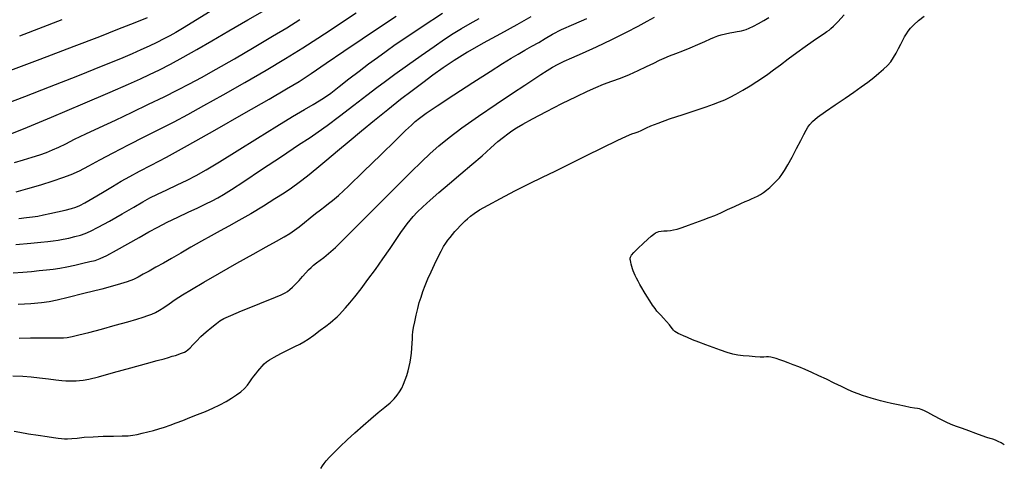
# Model space of a CAD drawing. Extents: x 370064 to 373264, y 1021876 to 1024876.
# Drawn here: x 371988 to 372284, y 1023480 to 1023615 of the extents above; entities that cross this region are included whole.
import ezdxf

# ---------------------------------------------------------------- set-up
doc = ezdxf.new("R2010")
doc.units = 0
doc.header["$LTSCALE"] = 25
doc.header["$MEASUREMENT"] = 0
doc.layers.add('INDEX', color=1, linetype='CONTINUOUS')
doc.layers.add('INTER', color=33, linetype='CONTINUOUS')

msp = doc.modelspace()

# ---------------------------------------------------------------- linework, layer by layer
at = {"layer": 'INDEX', "linetype": 'CONTINUOUS'}
for points, elevation in [([(371986.87, 1023563.28), (371990.35, 1023564.28), (371994.28, 1023565.48), (371997.98, 1023566.64), (371997.98, 1023566.64), (372000.94, 1023567.6), (372003.43, 1023568.53), (372005.89, 1023569.64), (372005.89, 1023569.64), (372008.72, 1023571.12), (372012.09, 1023572.96), (372016.08, 1023575.11), (372016.08, 1023575.11), (372020.7, 1023577.49), (372025.59, 1023579.95), (372030.25, 1023582.29), (372030.25, 1023582.29), (372034.43, 1023584.43), (372038.57, 1023586.63), (372043.35, 1023589.26), (372043.35, 1023589.26), (372049.18, 1023592.54), (372055.65, 1023596.24), (372062.08, 1023599.99), (372067.94, 1023603.5), (372073.15, 1023606.7), (372077.7, 1023609.6), (372077.7, 1023609.6), (372081.69, 1023612.22), (372085.4, 1023614.7), (372089.17, 1023617.22)], 2330), ([(371987.78, 1023519.32), (371991.21, 1023519.34), (371994.04, 1023519.35), (371994.04, 1023519.35), (371996.26, 1023519.36), (371997.96, 1023519.36), (371999.23, 1023519.35), (371999.23, 1023519.35), (372000.22, 1023519.35), (372001.14, 1023519.4), (372002.22, 1023519.53), (372002.22, 1023519.53), (372003.68, 1023519.8), (372005.77, 1023520.27), (372008.71, 1023521), (372012.55, 1023522.03), (372016.71, 1023523.17), (372020.46, 1023524.23), (372020.46, 1023524.23), (372023.22, 1023525.04), (372025.13, 1023525.63), (372026.53, 1023526.09), (372026.53, 1023526.09), (372027.7, 1023526.53), (372028.81, 1023527.02), (372029.99, 1023527.68), (372029.99, 1023527.68), (372031.35, 1023528.56), (372032.92, 1023529.65), (372034.75, 1023530.9), (372034.75, 1023530.9), (372036.9, 1023532.29), (372039.64, 1023533.98), (372043.31, 1023536.15), (372043.31, 1023536.15), (372048.05, 1023538.87), (372053.27, 1023541.82), (372058.18, 1023544.58), (372058.18, 1023544.58), (372062.16, 1023546.8), (372065.21, 1023548.51), (372067.51, 1023549.81), (372067.51, 1023549.81), (372069.24, 1023550.83), (372070.67, 1023551.75), (372072.08, 1023552.78), (372072.08, 1023552.78), (372073.67, 1023554.06), (372075.37, 1023555.46), (372077.01, 1023556.8), (372077.01, 1023556.8), (372078.46, 1023557.94), (372079.73, 1023558.9), (372080.9, 1023559.77), (372080.9, 1023559.77), (372082.1, 1023560.7), (372083.88, 1023562.26), (372086.88, 1023565.06), (372086.88, 1023565.06), (372091.43, 1023569.44), (372096.59, 1023574.46), (372101.12, 1023578.89), (372101.12, 1023578.89), (372104.08, 1023581.77), (372105.82, 1023583.43), (372107, 1023584.48), (372107, 1023584.48), (372108.26, 1023585.5), (372110.26, 1023586.95), (372113.6, 1023589.21), (372113.6, 1023589.21), (372118.61, 1023592.48), (372124.35, 1023596.18), (372129.55, 1023599.52), (372129.55, 1023599.52), (372133.27, 1023601.9), (372135.85, 1023603.52), (372137.92, 1023604.76), (372137.92, 1023604.76), (372140, 1023605.95), (372142.1, 1023607.14), (372144.14, 1023608.31), (372144.14, 1023608.31), (372146.08, 1023609.48), (372148.25, 1023610.74), (372151.05, 1023612.17), (372151.05, 1023612.17), (372154.7, 1023613.83), (372158.64, 1023615.51)], 2340), ([(372000.61, 1023615.13), (371987.85, 1023610.22)], 2320)]:
    msp.add_lwpolyline(points, dxfattribs=dict(at, elevation=elevation))
at = {"layer": 'INTER', "linetype": 'CONTINUOUS'}
for points, elevation in [([(371983.26, 1023580.02), (371989.11, 1023582.32), (371989.11, 1023582.32), (371997.54, 1023585.81), (372006.93, 1023589.78), (372015.17, 1023593.31), (372015.17, 1023593.31), (372020.73, 1023595.72), (372024.27, 1023597.3), (372027.01, 1023598.59), (372027.01, 1023598.59), (372029.98, 1023600.06), (372033.36, 1023601.79), (372037.1, 1023603.82), (372037.1, 1023603.82), (372041.2, 1023606.15), (372045.75, 1023608.79), (372050.87, 1023611.76), (372050.87, 1023611.76), (372056.64, 1023615.06), (372063.11, 1023618.8)], 2326), ([(372045.22, 1023617.61), (372040.83, 1023614.93), (372037.39, 1023612.81), (372037.39, 1023612.81), (372034.95, 1023611.32), (372033.1, 1023610.26), (372031.34, 1023609.33), (372031.34, 1023609.33), (372029.25, 1023608.29), (372026.89, 1023607.16), (372024.42, 1023606.01), (372024.42, 1023606.01), (372021.79, 1023604.84), (372018.27, 1023603.37), (372012.93, 1023601.21), (372012.93, 1023601.21), (372005.3, 1023598.18), (371996.82, 1023594.83), (371989.38, 1023591.91), (371989.38, 1023591.91), (371984.41, 1023589.96)], 2324), ([(371982.86, 1023599.05), (371994.09, 1023603.25), (372004.3, 1023607.15), (372004.3, 1023607.15), (372012.01, 1023610.12), (372017.47, 1023612.24), (372021.34, 1023613.76), (372021.34, 1023613.76), (372024.23, 1023614.9), (372026.38, 1023615.76)], 2322), ([(371985.89, 1023507.95), (371988.88, 1023507.85), (371991.34, 1023507.65), (371991.34, 1023507.65), (371993.94, 1023507.36), (371996.56, 1023507.05), (371998.85, 1023506.77), (371998.85, 1023506.77), (372000.57, 1023506.57), (372001.85, 1023506.45), (372002.91, 1023506.41), (372002.91, 1023506.41), (372003.95, 1023506.42), (372004.98, 1023506.47), (372005.98, 1023506.54), (372005.98, 1023506.54), (372007.05, 1023506.66), (372008.72, 1023506.98), (372011.66, 1023507.7), (372011.66, 1023507.7), (372016.19, 1023508.91), (372021.41, 1023510.35), (372026.11, 1023511.65), (372026.11, 1023511.65), (372029.35, 1023512.55), (372031.38, 1023513.11), (372032.73, 1023513.49), (372032.73, 1023513.49), (372033.86, 1023513.82), (372034.84, 1023514.12), (372035.68, 1023514.4), (372035.68, 1023514.4), (372036.38, 1023514.65), (372036.98, 1023514.89), (372037.5, 1023515.12), (372037.5, 1023515.12), (372038, 1023515.39), (372038.54, 1023515.77), (372039.2, 1023516.37), (372039.2, 1023516.37), (372040.05, 1023517.27), (372041.14, 1023518.42), (372042.49, 1023519.75), (372042.49, 1023519.75), (372044.1, 1023521.18), (372045.74, 1023522.55), (372047.15, 1023523.69), (372047.15, 1023523.69), (372048.21, 1023524.49), (372049.42, 1023525.21), (372051.45, 1023526.14), (372054.71, 1023527.49), (372058.5, 1023529.03), (372061.91, 1023530.39), (372061.91, 1023530.39), (372064.21, 1023531.31), (372065.6, 1023531.88), (372066.48, 1023532.26), (372066.48, 1023532.26), (372067.2, 1023532.59), (372067.88, 1023532.94), (372068.55, 1023533.36), (372068.55, 1023533.36), (372069.27, 1023533.9), (372070.08, 1023534.6), (372070.99, 1023535.5), (372070.99, 1023535.5), (372072.03, 1023536.63), (372073.09, 1023537.83), (372074.07, 1023538.95), (372074.07, 1023538.95), (372074.89, 1023539.85), (372075.63, 1023540.59), (372076.4, 1023541.26), (372076.4, 1023541.26), (372077.29, 1023541.96), (372078.33, 1023542.73), (372079.49, 1023543.61), (372079.49, 1023543.61), (372080.88, 1023544.74), (372082.94, 1023546.6), (372086.23, 1023549.77), (372086.23, 1023549.77), (372091.03, 1023554.55), (372096.55, 1023560.1), (372101.73, 1023565.32), (372101.73, 1023565.32), (372105.76, 1023569.35), (372108.85, 1023572.38), (372111.48, 1023574.85), (372111.48, 1023574.85), (372114.11, 1023577.17), (372117.15, 1023579.66), (372121.05, 1023582.57), (372121.05, 1023582.57), (372126.02, 1023586.06), (372131.38, 1023589.71), (372136.25, 1023592.98), (372136.25, 1023592.98), (372139.97, 1023595.46), (372142.7, 1023597.26), (372144.81, 1023598.64), (372144.81, 1023598.64), (372146.64, 1023599.79), (372148.34, 1023600.81), (372150.02, 1023601.72), (372150.02, 1023601.72), (372151.84, 1023602.6), (372154.15, 1023603.64), (372157.31, 1023605.06), (372157.31, 1023605.06), (372161.52, 1023607), (372166.2, 1023609.21), (372170.59, 1023611.36), (372170.59, 1023611.36), (372174.1, 1023613.17), (372176.8, 1023614.65), (372178.96, 1023615.85)], 2342), ([(371986.02, 1023538.98), (371988.85, 1023539.19), (371988.85, 1023539.19), (371991.46, 1023539.4), (371993.84, 1023539.62), (371996.02, 1023539.85), (371996.02, 1023539.85), (371998.01, 1023540.1), (371999.98, 1023540.4), (372002.12, 1023540.79), (372002.12, 1023540.79), (372004.53, 1023541.3), (372006.95, 1023541.84), (372009.05, 1023542.32), (372009.05, 1023542.32), (372010.65, 1023542.71), (372012.15, 1023543.23), (372014.16, 1023544.18), (372014.16, 1023544.18), (372017.05, 1023545.74), (372020.47, 1023547.66), (372023.87, 1023549.59), (372023.87, 1023549.59), (372026.83, 1023551.25), (372029.55, 1023552.72), (372032.36, 1023554.16), (372032.36, 1023554.16), (372035.49, 1023555.67), (372038.68, 1023557.17), (372041.59, 1023558.54), (372041.59, 1023558.54), (372043.93, 1023559.68), (372045.84, 1023560.65), (372047.53, 1023561.56), (372047.53, 1023561.56), (372049.28, 1023562.56), (372051.7, 1023564.05), (372055.41, 1023566.47), (372055.41, 1023566.47), (372060.76, 1023570.02), (372066.7, 1023573.99), (372071.87, 1023577.43), (372071.87, 1023577.43), (372075.32, 1023579.69), (372077.8, 1023581.34), (372080.49, 1023583.27), (372080.49, 1023583.27), (372084.23, 1023586.09), (372088.49, 1023589.37), (372092.42, 1023592.41), (372092.42, 1023592.41), (372095.42, 1023594.72), (372097.99, 1023596.66), (372100.87, 1023598.77), (372100.87, 1023598.77), (372104.61, 1023601.44), (372108.76, 1023604.38), (372112.66, 1023607.1), (372112.66, 1023607.1), (372115.82, 1023609.25), (372118.43, 1023610.96), (372120.89, 1023612.47), (372120.89, 1023612.47), (372123.49, 1023613.97), (372126.19, 1023615.5)], 2336), ([(371986.25, 1023491.29), (371988.01, 1023490.95), (371988.01, 1023490.95), (371990.57, 1023490.53), (371993.48, 1023490.08), (371996.16, 1023489.68), (371996.16, 1023489.68), (371998.14, 1023489.39), (371999.51, 1023489.2), (372000.53, 1023489.07), (372000.53, 1023489.07), (372001.41, 1023489), (372002.37, 1023488.98), (372003.59, 1023489.06), (372003.59, 1023489.06), (372005.25, 1023489.23), (372007.38, 1023489.45), (372010, 1023489.64), (372010, 1023489.64), (372013.04, 1023489.75), (372016.12, 1023489.81), (372018.76, 1023489.86), (372018.76, 1023489.86), (372020.63, 1023489.94), (372022, 1023490.09), (372023.28, 1023490.32), (372023.28, 1023490.32), (372024.8, 1023490.65), (372026.49, 1023491.06), (372028.21, 1023491.52), (372028.21, 1023491.52), (372029.86, 1023492), (372031.5, 1023492.53), (372033.19, 1023493.12), (372033.19, 1023493.12), (372035.04, 1023493.79), (372037.03, 1023494.54), (372039.19, 1023495.37), (372039.19, 1023495.37), (372041.49, 1023496.28), (372043.82, 1023497.24), (372046.08, 1023498.22), (372048.16, 1023499.22), (372050.04, 1023500.21), (372051.72, 1023501.2), (372051.72, 1023501.2), (372053.2, 1023502.19), (372054.48, 1023503.18), (372055.57, 1023504.17), (372055.57, 1023504.17), (372056.46, 1023505.16), (372057.21, 1023506.11), (372057.84, 1023507), (372057.84, 1023507), (372058.41, 1023507.81), (372058.97, 1023508.56), (372059.56, 1023509.31), (372059.56, 1023509.31), (372060.2, 1023510.08), (372060.87, 1023510.84), (372061.54, 1023511.54), (372061.54, 1023511.54), (372062.22, 1023512.14), (372063.11, 1023512.77), (372064.49, 1023513.57), (372064.49, 1023513.57), (372066.49, 1023514.63), (372068.75, 1023515.78), (372070.79, 1023516.79), (372070.79, 1023516.79), (372072.27, 1023517.53), (372073.46, 1023518.18), (372074.77, 1023519.02), (372074.77, 1023519.02), (372076.5, 1023520.24), (372078.41, 1023521.65), (372080.12, 1023522.94), (372080.12, 1023522.94), (372081.35, 1023523.9), (372082.21, 1023524.6), (372082.87, 1023525.17), (372082.87, 1023525.17), (372083.49, 1023525.75), (372084.18, 1023526.43), (372084.99, 1023527.28), (372084.99, 1023527.28), (372086, 1023528.41), (372087.26, 1023529.88), (372088.8, 1023531.77), (372088.8, 1023531.77), (372090.66, 1023534.13), (372092.76, 1023536.9), (372095, 1023539.96), (372095, 1023539.96), (372097.27, 1023543.2), (372099.42, 1023546.32), (372101.26, 1023549.02), (372101.26, 1023549.02), (372102.67, 1023551.06), (372103.74, 1023552.56), (372104.6, 1023553.73), (372104.6, 1023553.73), (372105.41, 1023554.77), (372106.34, 1023555.86), (372107.57, 1023557.16), (372107.57, 1023557.16), (372109.25, 1023558.8), (372111.43, 1023560.8), (372114.12, 1023563.17), (372114.12, 1023563.17), (372117.28, 1023565.85), (372120.69, 1023568.7), (372124.04, 1023571.54), (372124.04, 1023571.54), (372127.1, 1023574.19), (372129.73, 1023576.54), (372131.88, 1023578.44), (372131.88, 1023578.44), (372133.52, 1023579.82), (372134.82, 1023580.83), (372136.03, 1023581.69), (372136.03, 1023581.69), (372137.41, 1023582.58), (372139.35, 1023583.73), (372142.3, 1023585.34), (372142.3, 1023585.34), (372146.46, 1023587.5), (372151.15, 1023589.88), (372155.47, 1023592.03), (372155.47, 1023592.03), (372158.78, 1023593.62), (372161.33, 1023594.76), (372163.64, 1023595.68), (372163.64, 1023595.68), (372166.11, 1023596.59), (372168.74, 1023597.57), (372171.44, 1023598.64), (372171.44, 1023598.64), (372174.12, 1023599.83), (372176.61, 1023601.03), (372178.76, 1023602.09), (372180.46, 1023602.92), (372181.94, 1023603.6), (372183.5, 1023604.25), (372183.5, 1023604.25), (372185.38, 1023604.96), (372187.51, 1023605.77), (372189.77, 1023606.66), (372189.77, 1023606.66), (372192.03, 1023607.62), (372194.11, 1023608.55), (372195.84, 1023609.34), (372195.84, 1023609.34), (372197.09, 1023609.9), (372198.09, 1023610.28), (372199.1, 1023610.58), (372199.1, 1023610.58), (372200.34, 1023610.88), (372201.68, 1023611.16), (372202.91, 1023611.4), (372202.91, 1023611.4), (372203.86, 1023611.57), (372204.6, 1023611.7), (372205.22, 1023611.81), (372205.22, 1023611.81), (372205.84, 1023611.94), (372206.57, 1023612.17), (372207.53, 1023612.58), (372207.53, 1023612.58), (372208.82, 1023613.22), (372210.32, 1023614.02), (372211.9, 1023614.91), (372211.9, 1023614.91), (372213.44, 1023615.79)], 2344), ([(371986.38, 1023572.12), (371989.09, 1023572.94), (371991.66, 1023573.75), (371993.99, 1023574.51), (371993.99, 1023574.51), (371996, 1023575.21), (371997.84, 1023575.94), (371999.73, 1023576.78), (371999.73, 1023576.78), (372001.86, 1023577.82), (372004.47, 1023579.13), (372007.8, 1023580.76), (372007.8, 1023580.76), (372011.98, 1023582.72), (372016.77, 1023584.94), (372021.79, 1023587.29), (372021.79, 1023587.29), (372026.74, 1023589.67), (372031.38, 1023591.95), (372035.51, 1023594.02), (372035.51, 1023594.02), (372039.08, 1023595.85), (372042.68, 1023597.77), (372047.02, 1023600.21), (372047.02, 1023600.21), (372052.54, 1023603.4), (372058.54, 1023606.91), (372064.01, 1023610.15), (372064.01, 1023610.15), (372068.32, 1023612.73), (372072.29, 1023615.16)], 2328), ([(371986.78, 1023547.49), (371991.24, 1023547.92), (371994.3, 1023548.21), (371996.43, 1023548.42), (371996.43, 1023548.42), (371998.05, 1023548.59), (371999.49, 1023548.78), (372000.98, 1023549.04), (372000.98, 1023549.04), (372002.72, 1023549.42), (372004.55, 1023549.86), (372006.24, 1023550.31), (372006.24, 1023550.31), (372007.67, 1023550.78), (372009.27, 1023551.47), (372011.58, 1023552.68), (372011.58, 1023552.68), (372014.92, 1023554.54), (372018.74, 1023556.72), (372022.27, 1023558.74), (372022.27, 1023558.74), (372024.95, 1023560.28), (372027.15, 1023561.47), (372029.43, 1023562.63), (372029.43, 1023562.63), (372032.22, 1023563.97), (372035.29, 1023565.43), (372038.29, 1023566.87), (372038.29, 1023566.87), (372041.03, 1023568.27), (372044.04, 1023569.95), (372048.03, 1023572.34), (372048.03, 1023572.34), (372053.43, 1023575.69), (372059.53, 1023579.5), (372065.33, 1023583.1), (372065.33, 1023583.1), (372070.04, 1023585.96), (372073.63, 1023588.08), (372076.24, 1023589.59), (372076.24, 1023589.59), (372078.09, 1023590.68), (372079.68, 1023591.71), (372081.54, 1023593.05), (372081.54, 1023593.05), (372084.07, 1023594.99), (372087.04, 1023597.31), (372090.09, 1023599.67), (372090.09, 1023599.67), (372092.92, 1023601.83), (372095.58, 1023603.8), (372098.2, 1023605.69), (372098.2, 1023605.69), (372100.98, 1023607.65), (372104.42, 1023609.99), (372109.08, 1023613.09), (372109.08, 1023613.09), (372115.23, 1023617.11)], 2334), ([(372141.76, 1023615.99), (372137.57, 1023613.56), (372137.57, 1023613.56), (372132.64, 1023610.84), (372127.47, 1023608.03), (372122.68, 1023605.32), (372122.68, 1023605.32), (372118.69, 1023602.87), (372115.35, 1023600.61), (372112.3, 1023598.42), (372112.3, 1023598.42), (372109.27, 1023596.17), (372106.07, 1023593.75), (372102.59, 1023591.07), (372102.59, 1023591.07), (372098.74, 1023588.05), (372094.72, 1023584.83), (372090.76, 1023581.6), (372090.76, 1023581.6), (372087.07, 1023578.5), (372083.63, 1023575.58), (372080.4, 1023572.84), (372080.4, 1023572.84), (372077.34, 1023570.31), (372074.52, 1023568.04), (372072, 1023566.09), (372072, 1023566.09), (372069.78, 1023564.46), (372067.51, 1023562.91), (372064.77, 1023561.17), (372064.77, 1023561.17), (372061.3, 1023559.04), (372057.49, 1023556.75), (372053.89, 1023554.65), (372050.9, 1023552.98), (372048.27, 1023551.56), (372045.61, 1023550.11), (372045.61, 1023550.11), (372042.64, 1023548.44), (372039.48, 1023546.64), (372036.42, 1023544.88), (372036.42, 1023544.88), (372033.65, 1023543.29), (372031.18, 1023541.88), (372028.95, 1023540.62), (372028.95, 1023540.62), (372026.91, 1023539.49), (372025.1, 1023538.51), (372023.55, 1023537.68), (372023.55, 1023537.68), (372022.17, 1023536.97), (372020.33, 1023536.24), (372017.28, 1023535.31), (372017.28, 1023535.31), (372012.62, 1023534.06), (372007.26, 1023532.71), (372002.5, 1023531.53), (372002.5, 1023531.53), (371999.22, 1023530.74), (371996.85, 1023530.26), (371994.47, 1023529.94), (371994.47, 1023529.94), (371991.32, 1023529.65), (371987.44, 1023529.38)], 2338), ([(371987.65, 1023555.27), (371990.03, 1023555.56), (371991.78, 1023555.8), (371991.78, 1023555.8), (371993.38, 1023556.05), (371995.08, 1023556.36), (371997.03, 1023556.77), (371997.03, 1023556.77), (371999.31, 1023557.28), (372001.61, 1023557.83), (372003.53, 1023558.32), (372003.53, 1023558.32), (372004.85, 1023558.7), (372006, 1023559.18), (372007.56, 1023560.03), (372007.56, 1023560.03), (372009.94, 1023561.42), (372012.86, 1023563.15), (372015.82, 1023564.92), (372015.82, 1023564.92), (372018.5, 1023566.49), (372021.1, 1023567.97), (372023.97, 1023569.51), (372023.97, 1023569.51), (372027.47, 1023571.33), (372032.12, 1023573.78), (372038.47, 1023577.24), (372038.47, 1023577.24), (372046.67, 1023581.87), (372055.41, 1023586.88), (372062.99, 1023591.26), (372062.99, 1023591.26), (372068.24, 1023594.3), (372072, 1023596.56), (372075.64, 1023598.91), (372075.64, 1023598.91), (372080.2, 1023602.01), (372085.49, 1023605.64), (372090.98, 1023609.39), (372090.98, 1023609.39), (372096.24, 1023612.91), (372101.21, 1023616.18)], 2332), ([(372078.54, 1023480.04), (372079.05, 1023480.85), (372079.05, 1023480.85), (372079.55, 1023481.58), (372080.18, 1023482.4), (372081.13, 1023483.46), (372081.13, 1023483.46), (372082.54, 1023484.91), (372084.36, 1023486.69), (372086.49, 1023488.7), (372086.49, 1023488.7), (372088.83, 1023490.84), (372091.26, 1023492.99), (372093.63, 1023495.03), (372093.63, 1023495.03), (372095.85, 1023496.87), (372097.8, 1023498.48), (372099.41, 1023499.87), (372099.41, 1023499.87), (372100.63, 1023501.06), (372101.54, 1023502.12), (372102.27, 1023503.17), (372102.27, 1023503.17), (372102.91, 1023504.28), (372103.48, 1023505.47), (372103.99, 1023506.74), (372103.99, 1023506.74), (372104.44, 1023508.08), (372104.82, 1023509.44), (372105.16, 1023510.79), (372105.16, 1023510.79), (372105.45, 1023512.07), (372105.68, 1023513.36), (372105.87, 1023514.74), (372105.87, 1023514.74), (372105.99, 1023516.24), (372106.08, 1023517.75), (372106.14, 1023519.09), (372106.14, 1023519.09), (372106.19, 1023520.17), (372106.29, 1023521.2), (372106.48, 1023522.49), (372106.48, 1023522.49), (372106.82, 1023524.23), (372107.25, 1023526.24), (372107.73, 1023528.23), (372107.73, 1023528.23), (372108.21, 1023530.01), (372108.72, 1023531.65), (372109.31, 1023533.32), (372109.31, 1023533.32), (372110, 1023535.13), (372110.8, 1023537.11), (372111.73, 1023539.24), (372112.76, 1023541.46), (372113.8, 1023543.6), (372114.74, 1023545.44), (372114.74, 1023545.44), (372115.52, 1023546.83), (372116.18, 1023547.88), (372116.8, 1023548.76), (372116.8, 1023548.76), (372117.45, 1023549.61), (372118.15, 1023550.47), (372118.9, 1023551.34), (372118.9, 1023551.34), (372119.68, 1023552.21), (372120.48, 1023553.06), (372121.25, 1023553.84), (372121.25, 1023553.84), (372121.97, 1023554.56), (372122.72, 1023555.24), (372123.57, 1023555.96), (372123.57, 1023555.96), (372124.67, 1023556.78), (372126.33, 1023557.86), (372128.92, 1023559.36), (372128.92, 1023559.36), (372132.63, 1023561.36), (372136.98, 1023563.63), (372141.34, 1023565.82), (372141.34, 1023565.82), (372145.25, 1023567.74), (372149.07, 1023569.58), (372153.34, 1023571.66), (372153.34, 1023571.66), (372158.36, 1023574.16), (372163.47, 1023576.71), (372167.75, 1023578.81), (372167.75, 1023578.81), (372170.54, 1023580.1), (372172.15, 1023580.75), (372173.17, 1023581.11), (372173.17, 1023581.11), (372174.07, 1023581.43), (372174.93, 1023581.78), (372175.74, 1023582.15), (372175.74, 1023582.15), (372176.58, 1023582.59), (372177.86, 1023583.17), (372180.09, 1023584.04), (372180.09, 1023584.04), (372183.55, 1023585.25), (372187.64, 1023586.62), (372191.52, 1023587.9), (372191.52, 1023587.9), (372194.53, 1023588.93), (372196.78, 1023589.72), (372198.56, 1023590.4), (372198.56, 1023590.4), (372200.15, 1023591.05), (372201.74, 1023591.78), (372203.52, 1023592.72), (372203.52, 1023592.72), (372205.58, 1023593.93), (372207.75, 1023595.26), (372209.78, 1023596.55), (372209.78, 1023596.55), (372211.5, 1023597.66), (372213.09, 1023598.74), (372214.82, 1023600), (372214.82, 1023600), (372216.9, 1023601.57), (372219.26, 1023603.38), (372221.79, 1023605.27), (372221.79, 1023605.27), (372224.36, 1023607.1), (372226.74, 1023608.74), (372228.68, 1023610.05), (372228.68, 1023610.05), (372230.03, 1023610.95), (372230.9, 1023611.55), (372231.52, 1023611.98), (372231.52, 1023611.98), (372232.09, 1023612.43), (372232.88, 1023613.17), (372234.13, 1023614.49), (372234.13, 1023614.49), (372236.07, 1023616.62)], 2346), ([(372284.28, 1023487.19), (372283.28, 1023487.75), (372283.28, 1023487.75), (372282.41, 1023488.2), (372281.62, 1023488.57), (372280.85, 1023488.86), (372280.85, 1023488.86), (372280.02, 1023489.11), (372278.98, 1023489.42), (372277.56, 1023489.88), (372277.56, 1023489.88), (372275.68, 1023490.58), (372273.61, 1023491.37), (372271.69, 1023492.08), (372271.69, 1023492.08), (372270.16, 1023492.61), (372268.78, 1023493.11), (372267.19, 1023493.79), (372267.19, 1023493.79), (372265.18, 1023494.79), (372263.04, 1023495.92), (372261.22, 1023496.9), (372261.22, 1023496.9), (372260.03, 1023497.52), (372259.3, 1023497.84), (372258.75, 1023498), (372258.75, 1023498), (372258.12, 1023498.1), (372257.25, 1023498.23), (372255.99, 1023498.44), (372255.99, 1023498.44), (372254.27, 1023498.78), (372252.3, 1023499.2), (372250.33, 1023499.64), (372250.33, 1023499.64), (372248.58, 1023500.05), (372247.02, 1023500.43), (372245.58, 1023500.81), (372245.58, 1023500.81), (372244.2, 1023501.2), (372242.87, 1023501.61), (372241.58, 1023502.04), (372241.58, 1023502.04), (372240.3, 1023502.49), (372238.93, 1023503.05), (372237.3, 1023503.77), (372237.3, 1023503.77), (372235.32, 1023504.7), (372233.09, 1023505.78), (372230.77, 1023506.9), (372230.77, 1023506.9), (372228.5, 1023507.96), (372226.33, 1023508.95), (372224.3, 1023509.83), (372224.3, 1023509.83), (372222.45, 1023510.61), (372220.77, 1023511.29), (372219.26, 1023511.87), (372219.26, 1023511.87), (372217.9, 1023512.37), (372216.7, 1023512.79), (372215.66, 1023513.12), (372215.66, 1023513.12), (372214.76, 1023513.38), (372214, 1023513.55), (372213.32, 1023513.63), (372212.69, 1023513.63), (372211.92, 1023513.59), (372210.83, 1023513.59), (372210.83, 1023513.59), (372209.29, 1023513.68), (372207.5, 1023513.82), (372205.7, 1023514.01), (372205.7, 1023514.01), (372204.09, 1023514.22), (372202.53, 1023514.52), (372200.82, 1023514.97), (372200.82, 1023514.97), (372198.83, 1023515.63), (372196.64, 1023516.43), (372194.43, 1023517.27), (372194.43, 1023517.27), (372192.34, 1023518.08), (372190.47, 1023518.82), (372188.91, 1023519.46), (372188.91, 1023519.46), (372187.72, 1023519.96), (372186.83, 1023520.37), (372186.15, 1023520.71), (372186.15, 1023520.71), (372185.6, 1023521.02), (372185.14, 1023521.34), (372184.76, 1023521.68), (372184.76, 1023521.68), (372184.43, 1023522.08), (372184.03, 1023522.61), (372183.46, 1023523.33), (372183.46, 1023523.33), (372182.64, 1023524.28), (372181.72, 1023525.29), (372180.88, 1023526.19), (372180.88, 1023526.19), (372180.25, 1023526.85), (372179.74, 1023527.44), (372179.16, 1023528.19), (372179.16, 1023528.19), (372178.41, 1023529.26), (372177.55, 1023530.56), (372176.68, 1023531.92), (372176.68, 1023531.92), (372175.9, 1023533.21), (372175.22, 1023534.39), (372174.61, 1023535.48), (372174.61, 1023535.48), (372174.08, 1023536.47), (372173.61, 1023537.36), (372173.22, 1023538.16), (372173.22, 1023538.16), (372172.89, 1023538.86), (372172.61, 1023539.53), (372172.38, 1023540.19), (372172.38, 1023540.19), (372172.17, 1023540.89), (372172, 1023541.57), (372171.86, 1023542.17), (372171.86, 1023542.17), (372171.75, 1023542.63), (372171.68, 1023542.99), (372171.66, 1023543.32), (372171.66, 1023543.32), (372171.74, 1023543.69), (372172.06, 1023544.24), (372172.81, 1023545.1), (372172.81, 1023545.1), (372174.07, 1023546.34), (372175.58, 1023547.76), (372176.99, 1023549.04), (372176.99, 1023549.04), (372178.03, 1023549.96), (372178.75, 1023550.56), (372179.28, 1023550.94), (372179.28, 1023550.94), (372179.76, 1023551.19), (372180.29, 1023551.36), (372180.95, 1023551.47), (372180.95, 1023551.47), (372181.81, 1023551.55), (372182.8, 1023551.63), (372183.8, 1023551.72), (372183.8, 1023551.72), (372184.75, 1023551.87), (372185.85, 1023552.14), (372187.3, 1023552.59), (372187.3, 1023552.59), (372189.26, 1023553.26), (372191.48, 1023554.06), (372193.62, 1023554.85), (372193.62, 1023554.85), (372195.45, 1023555.56), (372197.12, 1023556.25), (372198.91, 1023557.03), (372198.91, 1023557.03), (372200.96, 1023557.96), (372203.07, 1023558.93), (372204.93, 1023559.78), (372206.33, 1023560.41), (372207.36, 1023560.85), (372208.22, 1023561.22), (372208.22, 1023561.22), (372209.08, 1023561.59), (372209.96, 1023562.01), (372210.86, 1023562.5), (372210.86, 1023562.5), (372211.78, 1023563.1), (372212.72, 1023563.82), (372213.7, 1023564.65), (372213.7, 1023564.65), (372214.7, 1023565.59), (372215.68, 1023566.59), (372216.58, 1023567.57), (372216.58, 1023567.57), (372217.36, 1023568.54), (372218.15, 1023569.72), (372219.13, 1023571.41), (372219.13, 1023571.41), (372220.38, 1023573.75), (372221.75, 1023576.38), (372223, 1023578.79), (372223, 1023578.79), (372223.95, 1023580.58), (372224.64, 1023581.85), (372225.19, 1023582.78), (372225.19, 1023582.78), (372225.73, 1023583.6), (372226.59, 1023584.51), (372228.1, 1023585.76), (372228.1, 1023585.76), (372230.48, 1023587.49), (372233.39, 1023589.5), (372236.34, 1023591.51), (372236.34, 1023591.51), (372238.96, 1023593.31), (372241.22, 1023594.9), (372243.2, 1023596.35), (372243.2, 1023596.35), (372244.97, 1023597.71), (372246.54, 1023598.99), (372247.9, 1023600.2), (372247.9, 1023600.2), (372249.07, 1023601.34), (372250.08, 1023602.49), (372250.96, 1023603.71), (372250.96, 1023603.71), (372251.75, 1023605.06), (372252.46, 1023606.45), (372253.11, 1023607.77), (372253.11, 1023607.77), (372253.72, 1023608.92), (372254.28, 1023609.93), (372254.82, 1023610.83), (372254.82, 1023610.83), (372255.36, 1023611.66), (372256.04, 1023612.55), (372257.05, 1023613.58), (372257.05, 1023613.58), (372258.49, 1023614.85), (372260.19, 1023616.24)], 2348)]:
    msp.add_lwpolyline(points, dxfattribs=dict(at, elevation=elevation))

doc.saveas('drawing.dxf')
